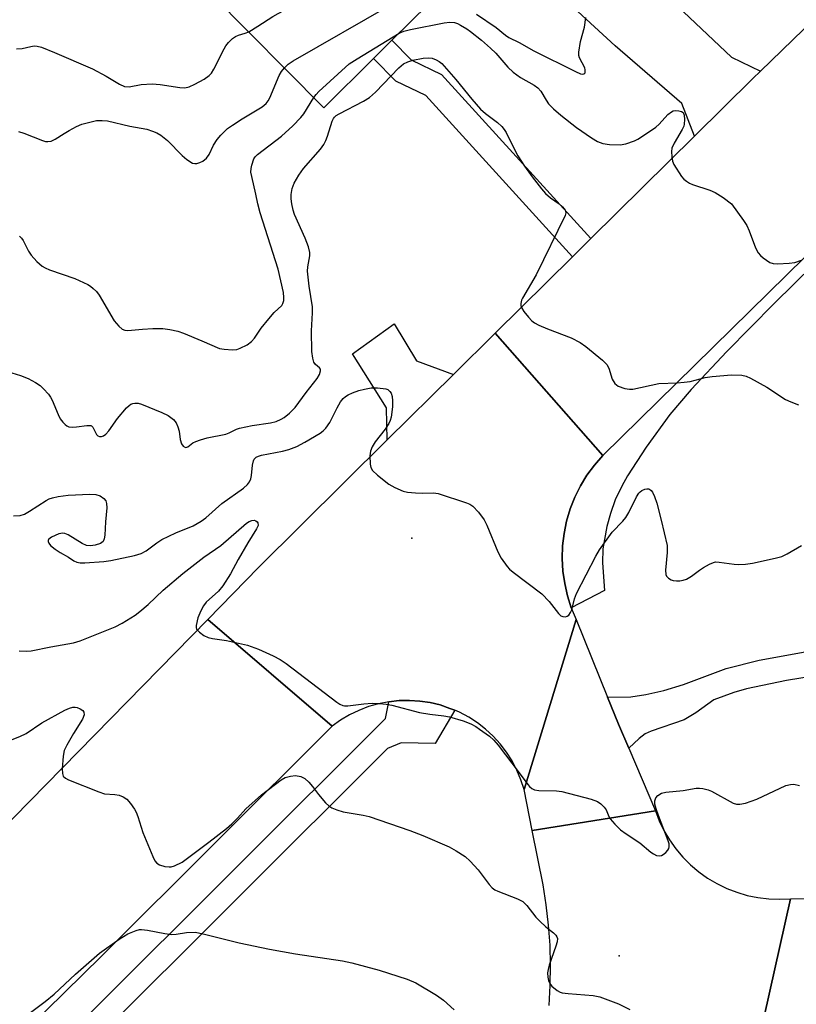
# Model space of a CAD drawing. Units: inches. Extents: x 1291759 to 1297759, y 473452 to 477452.
# Drawn here: x 1293473 to 1293665, y 476802 to 477046 of the extents above; entities that cross this region are included whole.
import ezdxf

# ---------------------------------------------------------------- set-up
doc = ezdxf.new("R2010")
doc.units = ezdxf.units.IN
doc.header["$MEASUREMENT"] = 0
for name, color, linetype in [('BLDG-Footprint', 5, 'Continuous'), ('ELEV-Spot Elevation', 7, 'Continuous'), ('TRANS-Driveway', 251, 'Continuous'), ('TRANS-Non Street Sidewalk', 7, 'Continuous'), ('TRANS-Road', 130, 'Continuous'), ('TRANS-Street Sidewalk', 7, 'Continuous'), ('Undefined', 1, 'Continuous')]:
    doc.layers.add(name, color=color, linetype=linetype)

msp = doc.modelspace()

# ---------------------------------------------------------------- linework, layer by layer
at = {"layer": 'BLDG-Footprint', "elevation": 313.99}
msp.add_lwpolyline([(1293557.61, 477075.03), (1293578.45, 477053.96), (1293564.78, 477040.43), (1293560.23, 477035.94), (1293547.93, 477023.77), (1293520.14, 477051.86), (1293529.61, 477061.21), (1293533.66, 477057.12), (1293545.46, 477068.79), (1293548.35, 477065.87)], close=True, dxfattribs=at)
at = {"layer": 'ELEV-Spot Elevation'}
for p in [(1293569.71, 476917.33, 320.41), (1293620.97, 476814.08, 323.29)]:
    msp.add_point(p, dxfattribs=at)
at = {"layer": 'TRANS-Driveway'}
for points in [[(1293611.95, 477075.82), (1293614.07, 477073.71), (1293630.9, 477057.01), (1293634.78, 477053.16), (1293635.43, 477052.51), (1293635.46, 477048.89), (1293648.75, 477036.26), (1293655.93, 477032.82), (1293654.05, 477031), (1293639.6, 477016.72), (1293636.48, 477024.84), (1293620, 477039.03), (1293588.25, 477068.28), (1293603.13, 477084.17), (1293610.24, 477077.51)], [(1293579.98, 476957.78), (1293563.63, 476941.62), (1293563.4, 476949.56), (1293555.01, 476962.95), (1293565.29, 476970.35), (1293570.82, 476961.2)]]:
    msp.add_lwpolyline(points, close=True, dxfattribs=at)
at = {"layer": 'TRANS-Non Street Sidewalk'}
for points in [[(1293613.98, 476991.39), (1293609.43, 476986.89), (1293573.15, 477026.75), (1293565.71, 477030.3), (1293560.23, 477035.94), (1293564.78, 477040.43), (1293569.5, 477035.58), (1293577.04, 477031.99)], [(1293623.36, 476865.4), (1293620.85, 476871.37), (1293618.13, 476878), (1293623.87, 476878.11), (1293627.58, 476878.69), (1293632.04, 476879.65), (1293636.87, 476881.13), (1293647.44, 476885.11), (1293655.65, 476887.16), (1293667.03, 476889.24), (1293670.49, 476889.67), (1293676.75, 476890.14), (1293676.76, 476883.9), (1293669.45, 476883.29), (1293662.42, 476882.14), (1293652.53, 476880.06), (1293649.32, 476879.17), (1293646.86, 476878.3), (1293644.41, 476877.35), (1293639.99, 476874.17), (1293637.09, 476872.46), (1293628.92, 476869.66), (1293627.44, 476868.94), (1293625.93, 476867.85)]]:
    msp.add_lwpolyline(points, close=True, dxfattribs=at)
at = {"layer": 'TRANS-Road'}
for points in [[(1293819.23, 477139.73), (1293703.39, 477022.61), (1293616.92, 476937.77), (1293590.31, 476967.99), (1293609.43, 476986.89), (1293613.98, 476991.39), (1293639.6, 477016.72), (1293654.05, 477031), (1293655.93, 477032.82), (1293701.18, 477076.65), (1293703.16, 477078.56), (1293714.88, 477089.91), (1293733.08, 477107.53), (1293752.59, 477126.43), (1293772.37, 477145.59), (1293787.1, 477159.85), (1293790.11, 477162.77)], [(1293616.92, 476937.77), (1293614.87, 476935.42), (1293613.03, 476932.91), (1293611.41, 476930.25), (1293610.03, 476927.45), (1293608.88, 476924.56), (1293608, 476921.57), (1293607.37, 476918.52), (1293607, 476915.43), (1293606.9, 476912.31), (1293607.07, 476909.2), (1293607.51, 476906.11), (1293608.2, 476903.08), (1293609.15, 476900.11), (1293610.36, 476897.24), (1293597.47, 476855.16), (1293596.69, 476857.6), (1293595.7, 476859.98), (1293594.51, 476862.25), (1293593.13, 476864.42), (1293591.57, 476866.46), (1293589.84, 476868.36), (1293587.95, 476870.11), (1293585.93, 476871.69), (1293583.77, 476873.09), (1293581.5, 476874.3), (1293580.32, 476874.8), (1293579.13, 476875.26), (1293576.71, 476876.11), (1293574.21, 476876.7), (1293571.66, 476877.08), (1293569.1, 476877.24), (1293566.53, 476877.18), (1293563.98, 476876.9), (1293561.46, 476876.4), (1293558.99, 476875.69), (1293556.59, 476874.76), (1293554.28, 476873.65), (1293552.08, 476872.33), (1293549.99, 476870.83), (1293519.2, 476897.27), (1293531.76, 476910.12), (1293563.63, 476941.62), (1293579.98, 476957.78), (1293590.31, 476967.99)], [(1293549.99, 476870.83), (1293492.88, 476813.92), (1293406.72, 476729.56), (1293380.36, 476755.92), (1293394.3, 476769.8), (1293404.96, 476780.49), (1293409.81, 476785.39), (1293448.17, 476824.63), (1293471.28, 476848.27), (1293519.2, 476897.27)], [(1293618.13, 476878), (1293620.85, 476871.37), (1293623.36, 476865.4), (1293629.94, 476849.95), (1293599.5, 476845.03), (1293597.47, 476855.16), (1293610.36, 476897.24)]]:
    msp.add_lwpolyline(points, close=True, dxfattribs=at)
for points in [[(1293603.65, 476801.77), (1293603.95, 476806.75), (1293604.04, 476811.74), (1293603.9, 476816.73), (1293603.54, 476821.7), (1293602.97, 476826.66), (1293602.18, 476831.59), (1293599.5, 476845.03), (1293629.94, 476849.95), (1293630.91, 476847.45), (1293632.08, 476845.03), (1293633.45, 476842.72), (1293635.01, 476840.54), (1293636.74, 476838.48), (1293638.64, 476836.59), (1293640.69, 476834.85), (1293642.88, 476833.29), (1293645.19, 476831.93), (1293647.61, 476830.75), (1293650.11, 476829.78), (1293652.69, 476829.03), (1293655.32, 476828.49), (1293657.98, 476828.17), (1293660.67, 476828.07), (1293663.35, 476828.2), (1293656.82, 476799.08)], [(1293656.82, 476799.08), (1293663.35, 476828.2), (1293701.94, 476828.26), (1293714, 476828.28), (1293798.64, 476828.41), (1293828.97, 476828.46), (1293881.7, 476828.54), (1293886.65, 476828.52), (1293891.3, 476828.49), (1293938.02, 476828.26), (1293942.37, 476828.24), (1293975.41, 476828.08), (1293979.31, 476828.06), (1294021.86, 476827.86), (1294028.94, 476827.82), (1294064.86, 476827.65), (1294069.05, 476827.63), (1294093.61, 476827.51), (1294110.06, 476827.52), (1294123.32, 476827.54), (1294126.57, 476827.54), (1294171.01, 476827.58)]]:
    msp.add_lwpolyline(points, dxfattribs=at)
at = {"layer": 'TRANS-Street Sidewalk'}
for points in [[(1293674.11, 476989.83), (1293659.32, 476975.37), (1293647.61, 476963.5), (1293638.8, 476954.11), (1293633.55, 476947.9), (1293627.66, 476939.83), (1293623.08, 476932.74), (1293621.63, 476930.17), (1293620.02, 476926.78), (1293618.86, 476923.45), (1293617.98, 476920.19), (1293616.93, 476914.72), (1293616.85, 476911.27), (1293617.36, 476904.37), (1293609.15, 476900.11), (1293608.2, 476903.08), (1293607.51, 476906.11), (1293607.07, 476909.2), (1293606.9, 476912.31), (1293607, 476915.43), (1293607.37, 476918.52), (1293608, 476921.57), (1293608.88, 476924.56), (1293610.03, 476927.45), (1293611.41, 476930.25), (1293613.03, 476932.91), (1293614.87, 476935.42), (1293616.92, 476937.77), (1293703.39, 477022.61)], [(1293416.07, 476726.17), (1293563.15, 476872.77), (1293563.98, 476876.9), (1293566.53, 476877.18), (1293569.1, 476877.24), (1293571.66, 476877.08), (1293574.21, 476876.7), (1293576.71, 476876.11), (1293579.13, 476875.26), (1293580.32, 476874.8), (1293575.46, 476866.54), (1293567.08, 476866.77), (1293563.71, 476865.36), (1293416.41, 476718.56)]]:
    msp.add_lwpolyline(points, dxfattribs=at)
at = {"layer": 'Undefined'}
for points, elevation in [([(1293529.34, 477042.56), (1293531.63, 477043.91), (1293535.34, 477046.33), (1293536.62, 477047.07), (1293557.13, 477058), (1293558.46, 477058.66), (1293559.28, 477058.96), (1293560.4, 477059.22), (1293563.81, 477059.78), (1293564.66, 477059.86), (1293565.51, 477059.82), (1293566.65, 477059.54), (1293573.75, 477057.19), (1293575.58, 477056.86)], 312), ([(1293538.18, 477033.62), (1293539.14, 477034.5), (1293540.35, 477035.31), (1293564.48, 477049.22), (1293565.8, 477049.91), (1293566.63, 477050.19), (1293567.49, 477050.33), (1293575.28, 477050.82)], 314), ([(1293585.73, 477046.89), (1293590.58, 477043.6), (1293592.89, 477041.67), (1293593.7, 477041.11), (1293596.28, 477039.88), (1293599.85, 477037.83), (1293610.15, 477032.71), (1293611.46, 477032.17), (1293611.89, 477032.08), (1293612.22, 477032.11), (1293612.48, 477032.3), (1293612.58, 477032.48), (1293612.62, 477033.15), (1293612.47, 477033.58), (1293611.15, 477036.09), (1293611, 477036.64), (1293610.98, 477037.5), (1293611.44, 477040.14), (1293612.43, 477043.67), (1293612.78, 477046.09)], 314), ([(1293566.59, 477042.23), (1293567.72, 477042.69), (1293569.38, 477043.11), (1293577.73, 477044.76), (1293579.13, 477044.87), (1293580.22, 477044.8), (1293581.01, 477044.56), (1293581.78, 477044.19), (1293583.27, 477043.29), (1293584.18, 477042.63), (1293586.9, 477040.45), (1293589.15, 477038.51), (1293590.49, 477037.21), (1293593.47, 477033.82), (1293594.73, 477032.57), (1293596.6, 477031.26), (1293599.99, 477029.32), (1293600.89, 477028.67), (1293601.62, 477027.82), (1293602.9, 477025.61), (1293603.52, 477024.72), (1293604.75, 477023.47), (1293606.52, 477021.91), (1293610.4, 477018.84), (1293614.11, 477016.28), (1293615.62, 477015.4), (1293616.93, 477014.92), (1293618.62, 477014.68), (1293621.2, 477014.58), (1293622.6, 477014.85), (1293624.79, 477015.59), (1293625.57, 477015.96), (1293626.55, 477016.54), (1293630.08, 477018.96), (1293630.89, 477019.72), (1293633.01, 477022.05), (1293633.9, 477022.78), (1293634.39, 477022.97), (1293634.91, 477023.03), (1293635.71, 477022.98), (1293636.44, 477022.79), (1293636.81, 477022.54), (1293637.09, 477021.91), (1293637.18, 477020.83), (1293637.1, 477019.71), (1293636.96, 477019.18), (1293636.61, 477018.41), (1293634.58, 477015.01), (1293634.03, 477013.77), (1293633.94, 477012.97), (1293634, 477011.6), (1293634.19, 477010.53), (1293634.5, 477009.75), (1293636.45, 477006.79), (1293637, 477006.11), (1293637.64, 477005.57), (1293638.35, 477005.13), (1293639.14, 477004.78), (1293643.39, 477003.37), (1293644.77, 477002.83), (1293646.74, 477001.59), (1293648.8, 477000)], 316), ([(1293471.91, 477038.3), (1293473.29, 477038.38), (1293475.47, 477038.92), (1293476.28, 477039.04), (1293477.02, 477038.99), (1293478.11, 477038.71), (1293481.31, 477037.41), (1293490.67, 477033.38), (1293494.11, 477031.59), (1293497.37, 477029.55), (1293498.66, 477029.03), (1293499.74, 477028.92), (1293502.78, 477029.5), (1293505.43, 477029.7), (1293507.44, 477029.49), (1293512.27, 477028.75), (1293513.55, 477028.67), (1293514.64, 477028.94), (1293515.99, 477029.54), (1293518.3, 477030.78), (1293519.6, 477031.69), (1293520.13, 477032.31), (1293520.7, 477033.29), (1293523.25, 477038.34), (1293523.69, 477039.03), (1293524.37, 477039.88), (1293525.32, 477040.85), (1293526.12, 477041.4), (1293526.81, 477041.7), (1293528.45, 477042.2), (1293529.34, 477042.56)], 312), ([(1293545.46, 477026.26), (1293546.03, 477027.03), (1293546.73, 477027.76), (1293554.16, 477034.58), (1293556.16, 477035.88), (1293566.59, 477042.23)], 316), ([(1293540.04, 477000), (1293539.83, 477001.25), (1293539.84, 477002.32), (1293540.13, 477003.76), (1293540.6, 477005.07), (1293541.77, 477007.08), (1293542.91, 477008.77), (1293547.07, 477013.51), (1293547.91, 477014.65), (1293548.43, 477015.67), (1293548.84, 477016.72), (1293549.97, 477020.43), (1293550.3, 477021.07), (1293550.58, 477021.44), (1293550.99, 477021.81), (1293551.71, 477022.26), (1293557.73, 477025.37), (1293559.21, 477026.31), (1293560.72, 477027.64), (1293566.49, 477033.66), (1293567.61, 477034.63), (1293568.68, 477035.14), (1293569.97, 477035.52), (1293572.53, 477035.98), (1293573.94, 477036.1), (1293574.74, 477035.97), (1293575.74, 477035.6), (1293576.44, 477035.21), (1293577.1, 477034.69), (1293580.58, 477030.72), (1293584.54, 477025.87), (1293586.71, 477023.44), (1293587.92, 477022.31), (1293590.91, 477020.08), (1293591.97, 477019.13), (1293592.57, 477018.36), (1293593.01, 477017.61), (1293595.09, 477013.39), (1293595.94, 477011.84), (1293597.54, 477009.31), (1293599.45, 477006.69), (1293601.76, 477003.7), (1293602.73, 477002.58), (1293604.03, 477001.47), (1293606.18, 477000)], 318), ([(1293472.38, 477017.87), (1293473.75, 477017.48), (1293478.31, 477015.66), (1293479.1, 477015.44), (1293479.62, 477015.39), (1293480.44, 477015.53), (1293481.5, 477015.97), (1293483.68, 477017.42), (1293484.95, 477018.16), (1293486.77, 477019.11), (1293488.08, 477019.66), (1293490.02, 477020.22), (1293491.73, 477020.58), (1293493.07, 477020.63), (1293494.39, 477020.49), (1293499.95, 477019.18), (1293504.12, 477018.43), (1293505.53, 477017.99), (1293506.62, 477017.55), (1293507.62, 477016.96), (1293509.23, 477015.68), (1293512.88, 477011.97), (1293514, 477010.99), (1293515.47, 477010.08), (1293515.98, 477009.94), (1293516.49, 477009.97), (1293517.26, 477010.21), (1293518.02, 477010.57), (1293518.89, 477011.25), (1293519.54, 477012.23), (1293520.64, 477014.49), (1293521.52, 477015.89), (1293522.41, 477016.97), (1293524.14, 477018.59), (1293525.3, 477019.46), (1293527.72, 477021.02), (1293532.64, 477023.96), (1293533.67, 477024.84), (1293534.14, 477025.45), (1293534.55, 477026.19), (1293536.85, 477031.73), (1293537.45, 477032.73), (1293538.18, 477033.62)], 314), ([(1293531.57, 477000), (1293531.11, 477002.42), (1293530.08, 477006.73), (1293529.9, 477007.86), (1293529.92, 477008.7), (1293530.08, 477009.54), (1293530.6, 477011.13), (1293530.91, 477011.59), (1293531.51, 477012.18), (1293537.45, 477016.73), (1293540.29, 477019.3), (1293542.23, 477021.35), (1293542.95, 477022.22), (1293545.46, 477026.26)], 316), ([(1293470.73, 476958.2), (1293472.93, 476957.53), (1293474.82, 476956.82), (1293476.59, 476955.85), (1293477.78, 476955.05), (1293478.62, 476954.24), (1293479.78, 476952.9), (1293480.31, 476952.19), (1293480.74, 476951.44), (1293482.2, 476947.92), (1293482.71, 476946.87), (1293483.34, 476946), (1293483.93, 476945.42), (1293484.39, 476945.11), (1293484.89, 476944.89), (1293485.66, 476944.78), (1293486.74, 476944.85), (1293489.3, 476945.23), (1293490.29, 476945.18), (1293490.49, 476945.08), (1293490.78, 476944.76), (1293491.7, 476942.94), (1293492.04, 476942.63), (1293492.46, 476942.5), (1293492.93, 476942.49), (1293493.4, 476942.6), (1293494.03, 476943.02), (1293494.74, 476943.87), (1293496.92, 476946.91), (1293499.13, 476949.56), (1293499.74, 476950.14), (1293500.18, 476950.43), (1293500.65, 476950.64), (1293501.17, 476950.74), (1293502.01, 476950.69), (1293502.86, 476950.46), (1293507.82, 476948.41), (1293509.4, 476947.63), (1293510.73, 476946.65), (1293511.42, 476945.84), (1293511.85, 476944.89), (1293512.11, 476943.83), (1293512.38, 476941.73), (1293512.72, 476940.66), (1293513.14, 476940.05), (1293513.68, 476939.79), (1293514.07, 476939.81), (1293514.31, 476939.91), (1293515.54, 476940.87), (1293516.3, 476941.26), (1293517.39, 476941.67), (1293519.08, 476942.17), (1293523.72, 476943.09), (1293524.51, 476943.39), (1293526.29, 476944.26), (1293527.1, 476944.55), (1293530.18, 476945.22), (1293534.76, 476945.85), (1293536.12, 476946.22), (1293537.41, 476946.74), (1293538.11, 476947.19), (1293539.4, 476948.28), (1293540.82, 476949.67), (1293543.54, 476953.34), (1293546.31, 476956.85), (1293546.85, 476957.8), (1293547.1, 476958.72), (1293547.07, 476959.13), (1293546.87, 476959.48), (1293545.91, 476960.25), (1293545.49, 476960.85), (1293545.2, 476961.86), (1293544.97, 476963.51), (1293544.85, 476968.59), (1293545.1, 476973.06), (1293545.09, 476974.49), (1293544.3, 476979.62), (1293543.93, 476983.33), (1293544.01, 476984.4), (1293544.5, 476987.12), (1293544.49, 476987.95), (1293544.13, 476989.33), (1293543.33, 476991.51), (1293540.65, 476997.39), (1293540.36, 476998.41), (1293540.04, 477000)], 318), ([(1293472.64, 476992), (1293473.14, 476991.53), (1293473.56, 476990.92), (1293474.86, 476988.28), (1293475.49, 476987.28), (1293476.93, 476985.77), (1293478.27, 476984.6), (1293479.02, 476984.16), (1293480.09, 476983.71), (1293486.37, 476981.5), (1293489.51, 476980.04), (1293490.25, 476979.6), (1293490.9, 476979.09), (1293491.68, 476978.31), (1293492.38, 476977.4), (1293496.05, 476971.1), (1293497.19, 476969.73), (1293498.08, 476969.02), (1293498.72, 476968.79), (1293499.44, 476968.71), (1293503.05, 476969.05), (1293505.6, 476969.14), (1293508.14, 476969.14), (1293509.81, 476968.93), (1293511.81, 476968.48), (1293513.19, 476968.01), (1293517.79, 476966.16), (1293522.15, 476964.25), (1293523.28, 476964.03), (1293525.3, 476963.92), (1293526.43, 476964.02), (1293527.22, 476964.28), (1293528.98, 476965.15), (1293530.04, 476965.92), (1293530.76, 476966.77), (1293532.46, 476969.24), (1293534.31, 476971.54), (1293535.66, 476973.09), (1293537.5, 476974.89), (1293537.76, 476975.33), (1293538, 476976.07), (1293538.06, 476976.83), (1293537.92, 476978.11), (1293536.64, 476983.88), (1293532.16, 476997.79), (1293531.57, 477000)], 316), ([(1293606.18, 477000), (1293606.95, 476999.29), (1293607.6, 476998.45), (1293607.82, 476997.79), (1293607.67, 476997.11), (1293600.42, 476982.47), (1293597.09, 476976.71), (1293596.86, 476976.18), (1293596.7, 476975.39), (1293596.7, 476974.86), (1293596.84, 476974.35), (1293597.43, 476973.38), (1293598.55, 476971.98), (1293599.35, 476971.11), (1293600.04, 476970.57), (1293601.09, 476970.03), (1293603.3, 476969.11), (1293609.11, 476966.89), (1293611.31, 476965.71), (1293612.73, 476964.74), (1293616.89, 476961.33), (1293617.93, 476960.31), (1293618.44, 476959.33), (1293619.29, 476956.66), (1293619.92, 476955.56), (1293620.3, 476955.21), (1293620.78, 476954.94), (1293622.43, 476954.35), (1293623.56, 476954.14), (1293624.41, 476954.2), (1293630.8, 476955.61), (1293635.36, 476955.71), (1293637.11, 476955.88), (1293638.56, 476956.11), (1293642.25, 476957.02), (1293644.01, 476957.32), (1293648.75, 476957.69), (1293651.32, 476957.63), (1293652.42, 476957.4), (1293653.47, 476956.92), (1293657.56, 476954.63), (1293662.16, 476951.62), (1293663.45, 476951.01), (1293665.32, 476950.33)], 318), ([(1293648.8, 477000), (1293651.78, 476995.91), (1293652.58, 476994.66), (1293653.17, 476993.31), (1293654.73, 476989.14), (1293655.39, 476987.85), (1293655.97, 476987.22), (1293656.64, 476986.65), (1293658.3, 476985.49), (1293659.07, 476985.21), (1293660.17, 476985.14), (1293663.01, 476985.3), (1293664.41, 476985.53), (1293666.07, 476986.08)], 316), ([(1293471.17, 476922.87), (1293472.83, 476922.97), (1293473.89, 476923.29), (1293475.14, 476924.01), (1293479.28, 476926.68), (1293480.01, 476927.04), (1293480.83, 476927.3), (1293482.23, 476927.61), (1293484.71, 476927.98), (1293490.07, 476928.21), (1293491.54, 476928.15), (1293492.57, 476927.77), (1293493.47, 476927.17), (1293493.98, 476926.59), (1293494.2, 476925.9), (1293494.23, 476924.81), (1293493.92, 476921.35), (1293493.74, 476918.04), (1293493.63, 476917.19), (1293493.33, 476916.49), (1293492.72, 476916.06), (1293491.37, 476915.64), (1293490.22, 476915.45), (1293489.23, 476915.53), (1293488.17, 476915.98), (1293484.67, 476918.14), (1293483.9, 476918.49), (1293483.37, 476918.61), (1293482.34, 476918.41), (1293480.56, 476917.6), (1293479.82, 476917.02), (1293479.73, 476916.85), (1293479.74, 476916.5), (1293479.9, 476916.11), (1293480.32, 476915.54), (1293481.45, 476914.6), (1293482.7, 476913.76), (1293484.73, 476912.63), (1293486.08, 476911.73), (1293486.83, 476911.37), (1293487.66, 476911.22), (1293488.81, 476911.23), (1293493.51, 476911.57), (1293495.26, 476911.79), (1293501.09, 476913.05), (1293502.77, 476913.55), (1293503.95, 476914.21), (1293506.62, 476916.22), (1293507.85, 476916.97), (1293511.32, 476918.68), (1293515.58, 476920.35), (1293517.61, 476921.5), (1293518.73, 476922.35), (1293522.73, 476925.9), (1293528.04, 476929.72), (1293529.05, 476930.62), (1293529.53, 476931.28), (1293529.85, 476932.02), (1293530.01, 476932.84), (1293530.29, 476935.39), (1293530.52, 476936.44), (1293530.73, 476936.9), (1293531.16, 476937.34), (1293531.8, 476937.64), (1293532.54, 476937.85), (1293537.74, 476938.83), (1293539.29, 476939.24), (1293541.22, 476940), (1293543.27, 476941.09), (1293547, 476943.29), (1293547.78, 476943.88), (1293548.41, 476944.51), (1293549.39, 476945.93), (1293551.24, 476949.56), (1293552.09, 476951.02), (1293552.75, 476951.9), (1293553.31, 476952.39), (1293553.97, 476952.8), (1293554.99, 476953.24), (1293556.58, 476953.81), (1293557.98, 476954.21), (1293559.68, 476954.54), (1293561.17, 476954.53), (1293563.23, 476954.25), (1293563.75, 476954.06), (1293564.28, 476953.63), (1293564.56, 476953.17), (1293564.82, 476952.39), (1293564.9, 476951.25), (1293564.88, 476949.8), (1293564.59, 476947.28), (1293564.36, 476946.46), (1293564.04, 476945.66), (1293563.14, 476944.29), (1293560.66, 476941.16), (1293559.9, 476939.91), (1293559.46, 476938.85), (1293559.31, 476937.69), (1293559.37, 476935.62), (1293559.53, 476934.78), (1293559.93, 476934.07), (1293561.21, 476932.88), (1293564.02, 476930.65), (1293565.5, 476929.85), (1293567.57, 476928.99), (1293568.65, 476928.72), (1293570.63, 476928.51), (1293572.33, 476928.43), (1293575.1, 476928.51), (1293576.22, 476928.36), (1293583.26, 476926.05), (1293584.07, 476925.72), (1293584.8, 476925.27), (1293586.19, 476923.78), (1293587.6, 476921.91), (1293588.24, 476920.57), (1293590.95, 476913.92), (1293591.83, 476912.43), (1293593.32, 476910.32), (1293593.89, 476909.69), (1293594.75, 476908.96), (1293601.85, 476903.6), (1293603.67, 476901.72), (1293605.95, 476898.7), (1293606.59, 476898.16), (1293607.03, 476897.97), (1293607.71, 476897.91), (1293608.13, 476898.05), (1293608.51, 476898.34), (1293608.97, 476898.94), (1293609.28, 476899.65), (1293609.93, 476902.32), (1293610.43, 476903.69), (1293615.19, 476912.87), (1293616.14, 476914.49), (1293619.27, 476918.86), (1293621.93, 476921.58), (1293622.66, 476922.48), (1293623.36, 476923.71), (1293625.3, 476927.57), (1293625.83, 476928.44), (1293626.16, 476928.81), (1293626.59, 476929.13), (1293627.32, 476929.46), (1293627.82, 476929.57), (1293628.28, 476929.54), (1293628.5, 476929.44), (1293628.88, 476929.12), (1293629.22, 476928.69), (1293629.74, 476927.67), (1293630.27, 476926), (1293631.42, 476921.79), (1293632.84, 476915.56), (1293632.89, 476913.83), (1293632.46, 476909.46), (1293632.52, 476908.37), (1293632.72, 476907.93), (1293633.21, 476907.42), (1293633.85, 476907.05), (1293634.36, 476906.89), (1293635.18, 476906.76), (1293636.02, 476906.75), (1293636.85, 476906.92), (1293637.66, 476907.24), (1293638.92, 476907.93), (1293640.88, 476909.43), (1293641.83, 476910.06), (1293643.31, 476910.91), (1293644.32, 476911.34), (1293644.86, 476911.45), (1293645.7, 476911.43), (1293649.44, 476910.91), (1293650.59, 476910.81), (1293652.27, 476910.88), (1293653.94, 476911.16), (1293659.55, 476912.39), (1293661.23, 476912.84), (1293662.55, 476913.46), (1293666.11, 476915.51)], 320), ([(1293472.57, 476889.52), (1293474.33, 476889.38), (1293475.51, 476889.46), (1293480.43, 476890.48), (1293486.04, 476891.42), (1293487.67, 476891.97), (1293496.29, 476895.4), (1293498.05, 476896.35), (1293501.22, 476898.29), (1293502.39, 476899.18), (1293504.44, 476900.9), (1293508.18, 476904.48), (1293513.01, 476908.6), (1293518.22, 476912.67), (1293522.45, 476915.5), (1293528.77, 476921.05), (1293529.43, 476921.48), (1293530.16, 476921.74), (1293530.66, 476921.76), (1293531.07, 476921.64), (1293531.41, 476921.41), (1293531.63, 476921.09), (1293531.65, 476920.51), (1293531.29, 476919.61), (1293529.09, 476916.2), (1293526.7, 476912.05), (1293524.82, 476908.55), (1293522.95, 476905.59), (1293521.86, 476904.27), (1293518.84, 476901.53), (1293518.17, 476900.62), (1293517.48, 476899.4), (1293516.77, 476897.62), (1293516.32, 476895.76), (1293516.32, 476895.27), (1293516.47, 476894.83), (1293517.16, 476894.08), (1293518.28, 476893.28), (1293519.28, 476892.81), (1293520.41, 476892.56), (1293523.88, 476892.04), (1293529.04, 476890.86), (1293531.73, 476889.86), (1293535.42, 476888.28), (1293537.14, 476887.3), (1293538.58, 476886.36), (1293551.17, 476876.79), (1293551.88, 476876.31), (1293552.63, 476875.97), (1293553.08, 476875.89), (1293553.84, 476875.9), (1293557.84, 476876.36), (1293559.87, 476876.51), (1293561.61, 476876.47), (1293563.34, 476876.32), (1293564.78, 476876.03), (1293571.62, 476874.24), (1293574.13, 476873.82), (1293577.59, 476873.42), (1293579.03, 476873.16), (1293582.43, 476872.18), (1293584.26, 476871.41), (1293585.5, 476870.77), (1293586.48, 476870.13), (1293588.88, 476868.35), (1293589.98, 476867.39), (1293591.03, 476866.14), (1293596.29, 476859.31), (1293598.37, 476856.41), (1293598.77, 476855.95), (1293599.36, 476855.45), (1293600.08, 476855.11), (1293601.15, 476854.92), (1293605.45, 476854.84), (1293606.84, 476854.67), (1293614.09, 476852.81), (1293615.63, 476852.27), (1293616.49, 476851.64), (1293617.26, 476850.83), (1293617.74, 476850.14), (1293618.45, 476848.54), (1293618.8, 476847.94), (1293619.91, 476846.66), (1293621.32, 476845.26), (1293622.69, 476844.22), (1293626.1, 476842.02), (1293628.83, 476839.74), (1293629.5, 476839.27), (1293630.2, 476838.91), (1293630.94, 476838.81), (1293631.43, 476838.91), (1293631.88, 476839.14), (1293632.51, 476839.62), (1293633.03, 476840.19), (1293633.29, 476840.62), (1293633.4, 476841.05), (1293633.36, 476841.78), (1293633.14, 476842.54), (1293630.7, 476848.78), (1293630.13, 476850.46), (1293629.84, 476851.59), (1293629.81, 476852.41), (1293630.03, 476853.14), (1293630.52, 476853.73), (1293631.45, 476854.27), (1293632.55, 476854.55), (1293636.84, 476854.99), (1293640, 476855.5), (1293640.85, 476855.53), (1293641.68, 476855.44), (1293643.03, 476855.14), (1293643.82, 476854.82), (1293649.18, 476851.82), (1293649.98, 476851.57), (1293650.81, 476851.56), (1293652.22, 476851.86), (1293655.06, 476852.81), (1293662.24, 476856.16), (1293663.35, 476856.46), (1293664.2, 476856.51), (1293665.63, 476856.2)], 322), ([(1293463.91, 476864.88), (1293472.76, 476868.28), (1293474.28, 476869.08), (1293478.19, 476871.65), (1293483.88, 476874.82), (1293484.98, 476875.3), (1293485.83, 476875.54), (1293486.43, 476875.57), (1293486.94, 476875.46), (1293487.67, 476875.14), (1293488.29, 476874.71), (1293488.56, 476874.35), (1293488.63, 476873.65), (1293488.24, 476872.62), (1293486, 476869.06), (1293484.37, 476866.2), (1293483.72, 476864.87), (1293483.43, 476863.48), (1293483.23, 476860.29), (1293483.25, 476859.18), (1293483.47, 476858.48), (1293484.04, 476857.97), (1293484.8, 476857.59), (1293492.28, 476854.59), (1293493.68, 476854.17), (1293496.23, 476853.99), (1293497.33, 476853.78), (1293498.32, 476853.37), (1293499.17, 476852.78), (1293500.12, 476851.77), (1293501.1, 476850.33), (1293501.52, 476849.58), (1293501.94, 476848.49), (1293503.18, 476844.57), (1293505.62, 476838.63), (1293506.12, 476837.6), (1293506.61, 476836.97), (1293507.27, 476836.58), (1293508.58, 476836.19), (1293509.66, 476836.05), (1293510.19, 476836.1), (1293510.96, 476836.32), (1293512.92, 476837.27), (1293519.45, 476842.16), (1293523.83, 476845.58), (1293525.15, 476846.7), (1293526.58, 476848.11), (1293528.62, 476850.42), (1293532.51, 476853.92), (1293537.38, 476857.57), (1293538.38, 476858.13), (1293539.69, 476858.53), (1293540.9, 476858.63), (1293542.25, 476858.38), (1293543.2, 476857.89), (1293544.23, 476856.99), (1293545.16, 476855.97), (1293546.64, 476853.97), (1293548.35, 476851.94), (1293549.17, 476851.13), (1293549.87, 476850.69), (1293551.13, 476850.16), (1293552.72, 476849.67), (1293557.69, 476848.87), (1293559.12, 476848.53), (1293569.2, 476845.03), (1293572.39, 476843.81), (1293578.91, 476841.03), (1293580.7, 476840.06), (1293582.89, 476838.62), (1293584.15, 476837.47), (1293586.09, 476835.36), (1293588.83, 476831.7), (1293589.58, 476830.87), (1293590.2, 476830.43), (1293590.94, 476830.05), (1293595.85, 476828.14), (1293597.12, 476827.48), (1293598.12, 476826.5), (1293600.4, 476823.66), (1293601.36, 476822.62), (1293602.81, 476821.26), (1293604.78, 476819.78), (1293605.31, 476819.22), (1293605.56, 476818.8), (1293605.7, 476818.36), (1293605.66, 476817.57), (1293605.35, 476816.48), (1293603.71, 476811.79), (1293603.41, 476810.69), (1293603.27, 476809.85), (1293603.32, 476808.82), (1293603.53, 476807.99), (1293603.88, 476807.2), (1293604.37, 476806.54), (1293605.66, 476805.47), (1293606.38, 476805.08), (1293606.92, 476804.93), (1293608.36, 476804.75), (1293614.53, 476804.3), (1293616.24, 476803.98), (1293620.86, 476802.23), (1293623.65, 476800.83)], 324), ([(1293474.03, 476799.05), (1293478.97, 476802.76), (1293481.18, 476804.56), (1293486.48, 476809.53), (1293492.43, 476814.75), (1293497.31, 476818.17), (1293499.46, 476819.48), (1293501.51, 476820.34), (1293502.3, 476820.55), (1293502.85, 476820.59), (1293504.28, 476820.43), (1293508.6, 476819.56), (1293510.25, 476819.38), (1293511.37, 476819.44), (1293513.96, 476819.86), (1293516.21, 476819.9), (1293518.76, 476819.39), (1293527.02, 476817.28), (1293534.51, 476815.71), (1293540.91, 476814.56), (1293552.54, 476812.86), (1293554.83, 476812.35), (1293561.64, 476810.52), (1293568.55, 476808.34), (1293570.69, 476807.39), (1293575.84, 476804.33), (1293577.51, 476803.09), (1293580.16, 476800.69)], 326)]:
    msp.add_lwpolyline(points, dxfattribs=dict(at, elevation=elevation))

doc.saveas('drawing.dxf')
